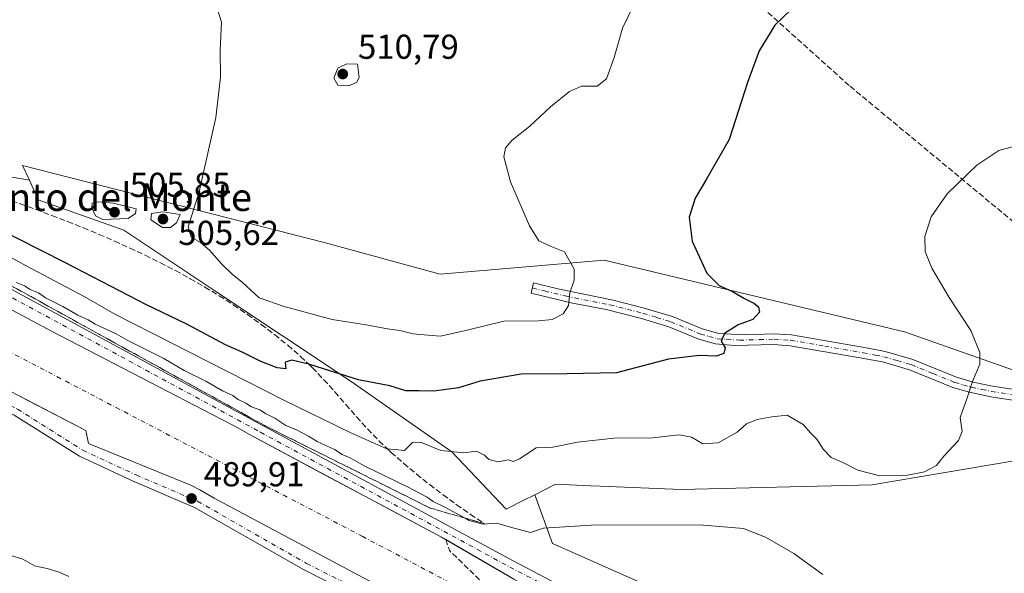
# Model space of a CAD drawing. Units: metres. Extents: x 604315 to 607771, y 4710709 to 4713074.
# Drawn here: x 606392 to 606676, y 4711634 to 4711795 of the extents above; entities that cross this region are included whole.
import ezdxf
from ezdxf.enums import TextEntityAlignment as Align

# ---------------------------------------------------------------- set-up
doc = ezdxf.new("R2010")
doc.units = ezdxf.units.M
doc.header["$MEASUREMENT"] = 0
doc.linetypes.add('DGN Style 3', pattern=[2.307223458686699, 1.648016756204785, -0.6592067024819142])
doc.linetypes.add('DGN Style 4', pattern=[2.6384748266838614, 1.318413404963828, -0.6592067024819142, 0.001648016756204785, -0.6592067024819142])
for name, color, linetype, lineweight in [('Camino Cxs', 7, 'Continuous', 0), ('Camino eje', 30, 'DGN Style 4', 13), ('Conducción de hidrocarburos lineal', 6, 'DGN Style 3', 0), ('Corriente artificial Cxs', 4, 'Continuous', 13), ('Corriente artificial eje', 142, 'DGN Style 4', 0), ('Cultivos herbáceos CxS', 92, 'Continuous', 0), ('Curva de nivel maestra', 30, 'Continuous', 30), ('Curva de nivel normal', 30, 'Continuous', 0), ('Matorral CxS', 135, 'Continuous', 0), ('Muro lineal', 1, 'DGN Style 3', 13), ('Núcleo urbano CxS', 7, 'Continuous', 0), ('Pista no pavimentada Cxs', 111, 'Continuous', 0), ('Pista no pavimentada eje', 91, 'DGN Style 4', 0), ('Punto de cota en terreno', 7, 'Continuous', 0), ('Rótulo de punto de cota en terreno', 7, 'Continuous', 0), ('Suelo desnudo CxS', 253, 'Continuous', 0), ('Talud superficial', 30, 'DGN Style 3', 0), ('Texto cartográfico', 7, 'Continuous', 0)]:
    doc.layers.add(name, color=color, linetype=linetype, lineweight=lineweight)
doc.styles.add('Style-Arial', font='txt')

# ---------------------------------------------------------------- blocks, each defined once
blk = doc.blocks.new('*U15')
at = {"layer": 'Cultivos herbáceos CxS', "color": 92, "linetype": 'Continuous', "lineweight": 0}
blk.add_polyline3d([(606639.8563000001, 4711601.243899999, 488.9756000000052), (606545.6458000002, 4711643.1165, 489.9312000000064), (606540.5751, 4711657.202099999, 491.6717000000062), (606546.5251000002, 4711660.212099999, 492.4471999999951), (606556.7050999999, 4711659.796700001, 492.0044000000053), (606559.4647000004, 4711659.6841, 491.914499999999), (606582.8548999997, 4711658.729900001, 491.3466999999946), (606638.1376999998, 4711660.0437, 494.1168999999937), (606679.1596999997, 4711667.054300001, 491.7976000000053), (606689.8313999996, 4711670.0997, 491.085500000001), (606719.3080000002, 4711679.115499999, 490.1395000000048), (606647.5124000004, 4711704.3917, 496.8938999999955), (606560.6605000002, 4711725.1479, 502.9521999999997), (606513.1413000004, 4711721.013300001, 508.8487000000023), (606479.6287000002, 4711730.2631, 508.0151000000042), (606392.4117999999, 4711752.522500001, 503.5620999999956), (606394.3531, 4711748.223300001, 503.6778000000049), (606374.2355000004, 4711751.722300001, 504.1132999999973)], dxfattribs=at)
blk = doc.blocks.new('5PATER')
at = {"layer": 'Núcleo urbano CxS', "linetype": 'Continuous', "lineweight": 0}
h = blk.add_hatch(color=51, dxfattribs=at)
edge = h.paths.add_edge_path()
edge.add_ellipse((0, 0), major_axis=(-0.1095731443231308, -0.1110710700762829), ratio=0.9994222409660322, start_angle=0, end_angle=360)

msp = doc.modelspace()

# ---------------------------------------------------------------- linework, layer by layer
at = {"layer": 'Camino Cxs', "color": 7, "linetype": 'Continuous', "lineweight": 0}
msp.add_polyline3d([(606685.7801000001, 4711683.5001, 498.0457000000025), (606672.4200999998, 4711685.5801, 497.3320999999996), (606666.2801000001, 4711686.860099999, 498.4578000000038), (606661.5000999998, 4711688.2401, 499.3709999999992), (606648.8901000004, 4711693.380100001, 499.4009999999981), (606641.1101000002, 4711695.630100001, 500.6383999999962), (606634.1001000004, 4711696.970100001, 500.3052000000025), (606614.3800999997, 4711700.350099999, 498.6074999999983), (606609.7301000003, 4711700.670100001, 499.2504999999946), (606598.2801000001, 4711700.390100001, 501.1394), (606592.8000999996, 4711700.860099999, 501.6753000000026), (606587.9901000002, 4711702.220100001, 501.6785999999993), (606579.3201000001, 4711705.8201, 502.735400000005), (606571.3901000004, 4711708.2301, 503.4668999999994), (606561.1700999998, 4711710.780099999, 505.0543000000035), (606551.4200999998, 4711712.690099999, 506.3905999999988), (606539.4600999998, 4711715.540100001, 507.4195000000037), (606540.2200999996, 4711718.590100001, 507.0363000000071), (606547.2600999996, 4711716.8301, 507.9731999999931), (606563.2600999996, 4711713.540100001, 505.6113000000041), (606572.2301000003, 4711711.2501, 504.3423000000039), (606580.3800999997, 4711708.780099999, 503.0437999999995), (606589.0100999996, 4711705.200099999, 502.5835999999982), (606593.8300999999, 4711703.890100001, 502.2559999999939), (606601.2100999998, 4711703.5101, 500.8395000000019), (606609.7801000001, 4711703.8101, 499.6670000000013), (606614.7600999996, 4711703.470100001, 498.8453000000009), (606636.9600999998, 4711699.640100001, 501.7376999999979), (606641.8501000004, 4711698.6801, 501.1882999999943), (606649.9200999998, 4711696.340100001, 499.353099999993), (606662.5201000003, 4711691.210100001, 501.8350000000065), (606667.3300999999, 4711689.8301, 501.4939000000013), (606672.9801000003, 4711688.670100001, 499.0544999999984), (606686.1101000002, 4711686.620100001, 500.0464999999967)], dxfattribs=at)
msp.add_polyline3d([(606685.7801000001, 4711683.5001, 498.0457000000025), (606672.4200999998, 4711685.5801, 497.3320999999996), (606666.2801000001, 4711686.860099999, 498.4578000000038), (606661.5000999998, 4711688.2401, 499.3709999999992), (606648.8901000004, 4711693.380100001, 499.4009999999981), (606641.1101000002, 4711695.630100001, 500.6383999999962), (606634.1001000004, 4711696.970100001, 500.3052000000025), (606614.3800999997, 4711700.350099999, 498.6074999999983), (606609.7301000003, 4711700.670100001, 499.2504999999946), (606598.2801000001, 4711700.390100001, 501.1394), (606592.8000999996, 4711700.860099999, 501.6753000000026), (606587.9901000002, 4711702.220100001, 501.6785999999993), (606579.3201000001, 4711705.8201, 502.735400000005), (606571.3901000004, 4711708.2301, 503.4668999999994), (606561.1700999998, 4711710.780099999, 505.0543000000035), (606551.4200999998, 4711712.690099999, 506.3905999999988), (606539.4600999998, 4711715.540100001, 507.4195000000037), (606540.2200999996, 4711718.590100001, 507.0363000000071), (606547.2600999996, 4711716.8301, 507.9731999999931), (606563.2600999996, 4711713.540100001, 505.6113000000041), (606572.2301000003, 4711711.2501, 504.3423000000039), (606580.3800999997, 4711708.780099999, 503.0437999999995), (606589.0100999996, 4711705.200099999, 502.5835999999982), (606593.8300999999, 4711703.890100001, 502.2559999999939), (606601.2100999998, 4711703.5101, 500.8395000000019), (606609.7801000001, 4711703.8101, 499.6670000000013), (606614.7600999996, 4711703.470100001, 498.8453000000009), (606636.9600999998, 4711699.640100001, 501.7376999999979), (606641.8501000004, 4711698.6801, 501.1882999999943), (606649.9200999998, 4711696.340100001, 499.353099999993), (606662.5201000003, 4711691.210100001, 501.8350000000065), (606667.3300999999, 4711689.8301, 501.4939000000013), (606672.9801000003, 4711688.670100001, 499.0544999999984), (606686.1101000002, 4711686.620100001, 500.0464999999967)], dxfattribs=at)
at = {"layer": 'Camino eje', "color": 30, "linetype": 'DGN Style 4', "lineweight": 13}
msp.add_polyline3d([(606539.8400999998, 4711717.065099999, 507.2157000000007), (606543.3601000002, 4711716.1851, 507.5259999999981), (606549.3400999998, 4711714.7601, 507.5583000000043), (606557.3400999998, 4711713.1151, 505.9471999999951), (606562.2150999998, 4711712.1601, 505.1003999999957), (606567.3251, 4711710.8851, 504.7804999999935), (606571.8101000005, 4711709.7401, 503.9109000000026), (606575.7751000002, 4711708.5351, 503.1171000000032), (606579.8501000004, 4711707.300100001, 502.5773999999947), (606588.5000999998, 4711703.710100001, 502.047900000005), (606590.9051000001, 4711703.030099999, 501.9247999999934), (606593.3151000004, 4711702.3751, 501.6092000000062), (606596.0551000005, 4711702.140100001, 501.2339999999967), (606599.7451, 4711701.950099999, 500.5840999999928), (606605.4700999996, 4711702.090100001, 499.7636000000057), (606609.7550999997, 4711702.2401, 499.0749000000069), (606614.5701000001, 4711701.9101, 498.5457000000025), (606624.4301000005, 4711700.220100001, 499.1805000000023), (606635.5301000001, 4711698.3051, 500.7795999999944), (606639.0351, 4711697.6351, 500.3899999999995), (606641.4801000003, 4711697.155099999, 500.3886000000057), (606645.3701, 4711696.030099999, 499.9051000000036), (606649.4051000001, 4711694.860099999, 499.3510999999999), (606655.7050999999, 4711692.295100001, 498.5417000000016), (606662.0100999996, 4711689.725099999, 500.4744000000064), (606664.4001000002, 4711689.0351, 500.2736000000005), (606666.8051000005, 4711688.345100001, 499.5966999999946), (606669.8750999998, 4711687.7051, 498.4064000000071), (606672.7001, 4711687.1251, 497.5507000000071), (606679.2651000004, 4711686.100099999, 495.8364000000002)], dxfattribs=at)
at = {"layer": 'Conducción de hidrocarburos lineal', "color": 6, "linetype": 'DGN Style 3', "lineweight": 0}
msp.add_polyline3d([(606930.9919999996, 4710747.897299999, 470.5509000000021), (607004.7068999996, 4710834.693299999, 464.907600000006), (607018.6458000002, 4710860.376700001, 464.290599999993), (607007.8819000004, 4710910.8935, 468.2848999999987), (607021.6403000001, 4710931.8485, 467.5807999999961), (607040.7355000004, 4710959.966399999, 468.184699999998), (607055.2400000002, 4710986.25, 469.0068000000028), (607031.3600000005, 4711079.609999999, 477.7070999999996), (607000.7000000002, 4711191.630000001, 478.962400000004), (606919.3700000001, 4711290.189999999, 477.0915999999997), (606913.1500000004, 4711298.5, 478.036500000002), (606900.9800000006, 4711310.779999999, 478.7277000000031), (606800.5599999996, 4711415.220000001, 485.3176999999997), (606796.6699999999, 4711433.609999999, 486.395399999994), (606755.4857999999, 4711672.6436, 489.688599999994), (606631.5, 4711775.67, 498.3606), (606572.6500000004, 4711828.59, 506.6757000000071), (606539.8300000001, 4711859.609999999, 509.9299000000028), (606416.4900000002, 4711971.359999999, 504.5326999999961), (606307.1500000004, 4712072.550000001, 500.3016999999964)], dxfattribs=at)
at = {"layer": 'Corriente artificial Cxs', "color": 4, "linetype": 'Continuous', "lineweight": 13, "extrusion": (0.0472249938728793, -0.0274524143064362, 0.9985069678787698), "elevation": -100214.4047901313, "flags": 128}
msp.add_lwpolyline([(4378213.092371036, 1840830.998457048), (4378213.092371035, 1840808.576280456)], dxfattribs=at)
at = {"layer": 'Corriente artificial Cxs', "color": 4, "linetype": 'Continuous', "lineweight": 13}
for points in [[(606209.8501000004, 4711806.800100001, 491.2072999999946), (606231.7768999999, 4711794.760500001, 490.2566999999981), (606284.4687000001, 4711766.0669, 489.7531000000017), (606313.2233999996, 4711750.797499999, 489.7029000000039), (606327.9287, 4711742.988700001, 490.1995000000024), (606368.5758999997, 4711721.712300001, 489.8402999999962), (606400.7785, 4711704.5801, 489.687699999995), (606429.1649000002, 4711689.8145, 489.7692999999999), (606450.0453000005, 4711678.9705, 489.8197999999975), (606453.7745000003, 4711677.0459, 489.8555000000051), (606458.0295000002, 4711674.5911, 489.6934000000037), (606479.9112, 4711662.906400001, 489.9287999999942), (606497.5450999998, 4711653.489900001, 489.8573000000034), (606513.5701000001, 4711644.932700001, 489.6747000000032), (606514.8241999998, 4711644.203700001, 489.6762000000017)], [(606505.2536000004, 4711625.603800001, 489.054999999993), (606503.8724999996, 4711626.304500001, 489.1839000000036), (606447.8337000003, 4711656.2291, 489.2054000000062), (606443.7062999997, 4711658.610300001, 488.9100000000035), (606441.2455000002, 4711659.8803, 488.568299999999), (606411.4798999997, 4711672.024700001, 490.0007999999943), (606410.6860999997, 4711675.7553, 489.3684000000067), (606393.7166999998, 4711684.5821, 489.3470999999991), (606391.0011, 4711685.994700001, 489.4446999999927), (606358.7748999996, 4711703.139699999, 489.4567999999999), (606318.1347000003, 4711724.4123, 489.3662999999942), (606282.6727, 4711743.2434, 489.538400000005), (606274.6370999999, 4711747.510500001, 489.6836999999941), (606221.5000999998, 4711775.600099999, 490.3435999999929)], [(606368.5758999997, 4711721.712300001, 489.8402999999962), (606400.7785, 4711704.5801, 489.687699999995), (606429.1649000002, 4711689.8145, 489.7692999999999), (606450.0453000005, 4711678.9705, 489.8197999999975), (606453.7745000003, 4711677.0459, 489.8555000000051), (606458.0295000002, 4711674.5911, 489.6934000000037), (606479.9112, 4711662.906400001, 489.9287999999942), (606497.5450999998, 4711653.489900001, 489.8573000000034), (606513.5701000001, 4711644.932700001, 489.6747000000032), (606534.1801000005, 4711632.951900001, 488.4514000000054)], [(606503.8724999996, 4711626.304500001, 489.1839000000036), (606447.8337000003, 4711656.2291, 489.2054000000062), (606443.7062999997, 4711658.610300001, 488.9100000000035), (606441.2455000002, 4711659.8803, 488.568299999999), (606411.4798999997, 4711672.024700001, 490.0007999999943), (606410.6860999997, 4711675.7553, 489.3684000000067), (606393.7166999998, 4711684.5821, 489.3470999999991), (606391.0011, 4711685.994700001, 489.4446999999927)]]:
    msp.add_polyline3d(points, dxfattribs=at)
at = {"layer": 'Corriente artificial eje', "color": 142, "linetype": 'DGN Style 4', "lineweight": 0}
msp.add_polyline3d([(606528.0938999997, 4711625.345000001, 484.1814000000013), (606490.7980000004, 4711645.092800001, 485.2146000000066), (606388.9236000003, 4711698.424500001, 484.9688000000024), (606234.3705000002, 4711781.7961, 485.1515000000073), (606215.5336999996, 4711791.578700001, 485.8399000000064)], dxfattribs=at)
at = {"layer": 'Cultivos herbáceos CxS', "color": 92, "linetype": 'Continuous', "lineweight": 0}
for points in [[(606164.8724999996, 4712010.611300001, 489.8782000000065), (606184.5086000003, 4711992.485300001, 489.8016999999964), (606188.3381000003, 4711949.9179, 487.7955999999977), (606203.6195, 4711922.1327, 488.3839000000008), (606209.1759000003, 4711892.958100001, 487.470100000006), (606226.3783, 4711877.338300001, 489.0755999999965), (606230.3032000001, 4711847.242900001, 489.0044000000053), (606246.0043000003, 4711804.062899999, 491.5013999999938), (606277.4079, 4711789.6691, 495.538400000005), (606300.9605, 4711779.201099999, 497.5567000000011), (606333.6727, 4711772.658299999, 502.1183000000019), (606353.2997000003, 4711763.4987, 503.8640000000014), (606374.2355000004, 4711751.722300001, 504.1132999999973), (606394.3531, 4711748.223300001, 503.6778000000049)], [(606540.5751, 4711657.202099999, 491.6717000000062), (606546.5251000002, 4711660.212099999, 492.4471999999951), (606556.7050999999, 4711659.796700001, 492.0044000000053), (606559.4647000004, 4711659.6841, 491.914499999999), (606582.8548999997, 4711658.729900001, 491.3466999999946), (606638.1376999998, 4711660.0437, 494.1168999999937), (606679.1596999997, 4711667.054300001, 491.7976000000053), (606689.8313999996, 4711670.0997, 491.085500000001), (606719.3080000002, 4711679.115499999, 490.1395000000048), (606647.5124000004, 4711704.3917, 496.8938999999955), (606560.6605000002, 4711725.1479, 502.9521999999997), (606513.1413000004, 4711721.013300001, 508.8487000000023), (606479.6287000002, 4711730.2631, 508.0151000000042), (606392.4117999999, 4711752.522500001, 503.5620999999956), (606394.3531, 4711748.223300001, 503.6778000000049)], [(606540.5751, 4711657.202099999, 491.6717000000062), (606545.6458000002, 4711643.1165, 489.9312000000064), (606639.8563000001, 4711601.243899999, 488.9756000000052), (606683.0361000003, 4711580.3079, 488.9964000000036), (606703.9726999998, 4711622.179300001, 489.0283999999957), (606727.5262000002, 4711660.1251, 489.3883999999962), (606736.6854999998, 4711656.1995, 489.1168999999937), (606736.6853999998, 4711644.4233, 488.4061999999976), (606723.5998999998, 4711616.9451, 487.7131999999983), (606710.5147000002, 4711597.3179, 487.7703000000038), (606710.5146000005, 4711577.6907, 486.3552999999956), (606711.8227000004, 4711568.531300001, 485.9885999999969), (606730.1413000004, 4711552.829299999, 484.0264000000025), (606775.9380999999, 4711529.2761, 485.7265000000043), (606807.3414000003, 4711503.106100001, 487.3089999999939), (606868.8399, 4711469.084899999, 490.4223000000056)]]:
    msp.add_polyline3d(points, dxfattribs=at)
at = {"layer": 'Curva de nivel maestra', "color": 30, "linetype": 'Continuous', "lineweight": 30, "elevation": 500, "flags": 128}
msp.add_lwpolyline([(606619.5499999998, 4711802.4001), (606609.9900000002, 4711793.100099999), (606605.4400000004, 4711785.700099999), (606602.0300000003, 4711776.540100001), (606596.7999999998, 4711760.0001), (606590.2699999996, 4711748.710100001), (606586.9400000004, 4711743.0601), (606585.1799999997, 4711737.5701), (606586.04, 4711730.600099999), (606590.3499999996, 4711721.300100001), (606593.9000000004, 4711717.7501), (606597.7300000006, 4711716.0801), (606601.1699999999, 4711714.0001), (606603.8799999999, 4711712.640100001), (606605.2300000006, 4711711.630100001), (606605.5, 4711710.0801), (606603.6200000001, 4711707.9301), (606599.3399999999, 4711706.360099999), (606595.4699999997, 4711703.8301), (606594.4600000001, 4711701.6601), (606595.5899999999, 4711699.720100001), (606595.2699999996, 4711698.110099999), (606592.9800000006, 4711697.3301), (606588.1100000005, 4711697.5001), (606579.25, 4711696.450099999), (606564.1900000004, 4711692.4901), (606549.9199999999, 4711692.1801), (606536.6299999999, 4711692.130100001), (606524.7699999996, 4711690.100099999), (606518.4600000001, 4711688.140100001), (606511.3799999999, 4711687.1601), (606507.0599999996, 4711687.3201), (606503.25, 4711687.3101), (606498.5800000001, 4711688.6801), (606489.5199999996, 4711690.460100001), (606475.7599999999, 4711694.8101), (606475.1948999995, 4711694.949300001), (606470.2400000002, 4711696.170100001), (606468.3799999999, 4711695.5701), (606468.5800000001, 4711693.6501), (606466.0099999999, 4711693.960100001), (606461.1200000001, 4711695.860099999), (606455.9000000004, 4711698.450099999), (606451.0999999996, 4711700.600099999), (606439.8700000001, 4711706.5801), (606428.2000000002, 4711712.1601), (606404.7800000003, 4711724.3201), (606356.0199999996, 4711749.090100001)], dxfattribs=at)
at = {"layer": 'Curva de nivel normal', "color": 30, "linetype": 'Continuous', "lineweight": 0, "flags": 128}
for points, elevation in [([(606570.7400000002, 4711802.300100001), (606565.9600000001, 4711792.300100001), (606563.5300000003, 4711783.8201), (606561.3300000001, 4711777.5801), (606558.6200000001, 4711775.440099999), (606554.0199999996, 4711775.450099999), (606550.5899999999, 4711773.940099999), (606545.0999999996, 4711769.460100001), (606539.0899999999, 4711763.940099999), (606534.0099999999, 4711759.8201), (606532.0700000003, 4711757.600099999), (606531.5899999999, 4711754.9801), (606533.5599999996, 4711747.780099999), (606539, 4711735.030099999), (606541.7199999997, 4711730.700099999), (606545.2599999999, 4711729.0701), (606549.1399999997, 4711727.550100001), (606551.9199999999, 4711722.5001), (606551.9600000001, 4711719.3201), (606550.6699999999, 4711715.6501), (606550.2599999999, 4711711.970100001), (606548.7999999998, 4711709.610099999), (606545.5899999999, 4711707.9301), (606541.5899999999, 4711707.5601), (606531.5899999999, 4711707.420100001), (606521.4100000003, 4711704.9001), (606513.3200000003, 4711703.090100001), (606509.5999999996, 4711703.440099999), (606505.4000000004, 4711703.7601), (606501.4900000002, 4711704.7601), (606497.9600000001, 4711705.2401), (606491.79, 4711706.4101), (606481.9000000004, 4711707.890100001), (606468.0899999999, 4711711.700099999), (606460.8300000001, 4711714.200099999), (606455.9000000004, 4711718.7401), (606453.0999999996, 4711720.920100001), (606450, 4711723.940099999), (606446.4400000004, 4711728.0001), (606443.8200000003, 4711730.2601), (606441.1500000004, 4711731.800100001), (606440.3099999996, 4711734.7501), (606443.5099999999, 4711744.9001), (606448.29, 4711766.390100001), (606449.6799999997, 4711778.0801), (606449.5099999999, 4711785.940099999), (606449.9400000004, 4711793.9901), (606448.1100000005, 4711799.800100001)], 505), ([(606486.1699999999, 4711781.9901), (606483.5599999996, 4711780.700099999), (606482.4000000004, 4711777.8101), (606483.5499999998, 4711775.800100001), (606486.7000000002, 4711775.5601), (606489.0199999996, 4711776.5601), (606489.7100000001, 4711777.960100001), (606489.2699999996, 4711781.8301), (606486.1699999999, 4711781.9901)], 510), ([(606373.2000000002, 4711734.640100001), (606393.4400000004, 4711723.4801), (606410.2599999999, 4711714.620100001), (606419.0800000001, 4711709.450099999), (606467.9800000006, 4711684.530099999), (606487.3799999999, 4711675.100099999), (606497.7699999996, 4711670.460100001), (606497.9478000002, 4711670.4452), (606502.9000000004, 4711670.030099999), (606505.1600000003, 4711672.340100001), (606507.4900000002, 4711672.380100001), (606513.4000000004, 4711669.9901), (606519.9800000006, 4711669.340100001), (606523.7199999997, 4711669.780099999), (606525.9600000001, 4711668.690099999), (606527.2999999998, 4711667.370100001), (606529.9600000001, 4711666.710100001), (606532.8700000001, 4711667.3201), (606534.2699999996, 4711666.850099999), (606536.0999999996, 4711667.540100001), (606540.9299999997, 4711670.800100001), (606545.7400000002, 4711670.960100001), (606552.8700000001, 4711672.4101), (606563.4100000003, 4711673.5801), (606574.5800000001, 4711673.690099999), (606582.3399999999, 4711674.530099999), (606585.9000000004, 4711673.860099999), (606589.2000000002, 4711671.950099999), (606593.5599999996, 4711672.1801), (606599.1299999999, 4711675.340100001), (606601.7800000003, 4711677.7301), (606604.8700000001, 4711678.940099999), (606609.1399999997, 4711679.780099999), (606613.5099999999, 4711680.2601), (606618.1500000004, 4711677.4901), (606620.3899999997, 4711674.9801), (606622.1600000003, 4711673.280099999), (606623.9699999997, 4711670.4101), (606626.3200000003, 4711667.9901), (606629.4900000002, 4711666.6501), (606634.0300000003, 4711664.340100001), (606640.3899999997, 4711662.6601), (606648.3399999999, 4711662.8201), (606653.2400000002, 4711663.800100001), (606656.7100000001, 4711665.640100001), (606658.9100000003, 4711668.3201), (606663.1100000005, 4711672.890100001), (606664.1799999997, 4711675.4801), (606663.5499999998, 4711679.520099999), (606665.5700000003, 4711685.2401), (606667.1200000001, 4711689.9901), (606669.2400000002, 4711694.9901), (606669.29, 4711698.4001), (606666.7100000001, 4711704.7401), (606660.4500000002, 4711714.270099999), (606655.4400000004, 4711722.790100001), (606653.4800000006, 4711727.6501), (606653.4100000003, 4711731.9801), (606655.1600000003, 4711737.6501), (606659.8399999999, 4711744.3201), (606668.4199999999, 4711752.5801), (606674.79, 4711756.860099999), (606680.0700000003, 4711758.3101)], 495), ([(606414.0800000001, 4711741.9801), (606412.5, 4711741.5801), (606412.4699999997, 4711740.300100001), (606413.4600000001, 4711737.9001), (606415.6200000001, 4711736.9001), (606422.9500000002, 4711737.1801), (606425.0800000001, 4711738.6501), (606425.2800000003, 4711739.950099999), (606418.6699999999, 4711741.630100001), (606414.0800000001, 4711741.9801)], 505), ([(606433.0099999999, 4711739.130100001), (606429.6900000004, 4711738.620100001), (606429.54, 4711736.780099999), (606432.8399999999, 4711734.520099999), (606435.2000000002, 4711734.530099999), (606436.9000000004, 4711735.940099999), (606437.9600000001, 4711738.3301), (606433.0099999999, 4711739.130100001)], 505), ([(606390.5899999999, 4711718.610099999), (606392.9900000002, 4711717.6801), (606394.5999999996, 4711716.630100001), (606396.9600000001, 4711715.6601), (606399.04, 4711714.210100001), (606404.0499999998, 4711711.6601), (606408.3600000005, 4711709.200099999), (606411.3399999999, 4711707.8301), (606413.3600000005, 4711706.5801), (606419.4500000002, 4711703.8201), (606422.8499999996, 4711701.880100001), (606425.8799999999, 4711700.2601), (606433.2599999999, 4711696.640100001), (606439.1600000003, 4711693.200099999), (606445.3600000005, 4711690.0701), (606450.2300000006, 4711687.280099999), (606453.1699999999, 4711685.890100001), (606454.7199999997, 4711684.770099999), (606457.0199999996, 4711683.7301), (606458.5999999996, 4711682.6501), (606461.0199999996, 4711681.7301), (606462.6699999999, 4711680.720100001), (606465.3600000005, 4711679.4001), (606468.54, 4711677.270099999), (606471.8399999999, 4711675.9001), (606475.1299999999, 4711674.1801), (606477.5599999996, 4711672.620100001), (606482.5800000001, 4711670.3101), (606484.8200000003, 4711668.870100001), (606487.1200000001, 4711667.850099999), (606491.1900000004, 4711665.5801), (606503.7300000006, 4711659.450099999), (606509.4100000003, 4711656.470100001), (606511.1399999997, 4711655.200099999), (606514.7699999996, 4711653.5001), (606520.3688000003, 4711650.433499999), (606521.5800000001, 4711649.770099999), (606525.4800000006, 4711648.6601), (606529.5300000003, 4711648.9801), (606534.2400000002, 4711647.630100001), (606536.8499999996, 4711646.920100001), (606539.2999999998, 4711646.2501), (606543.1100000005, 4711647.470100001), (606556.8899999997, 4711648.380100001), (606588.2400000002, 4711648.460100001), (606600.9600000001, 4711647.380100001), (606607.3300000001, 4711644.9101), (606615.5199999996, 4711640.1801), (606623.8499999996, 4711634.0701)], 490), ([(606405.7699999996, 4711633.4801), (606403.0199999996, 4711634.780099999), (606399.5300000003, 4711635.870100001), (606395.8099999996, 4711636.5801), (606392.4699999997, 4711638.520099999), (606384.8600000005, 4711640.870100001)], 485)]:
    msp.add_lwpolyline(points, dxfattribs=dict(at, elevation=elevation))
at = {"layer": 'Matorral CxS', "color": 135, "linetype": 'Continuous', "lineweight": 0}
msp.add_polyline3d([(606540.5751, 4711657.202099999, 491.6717000000062), (606537.3777000001, 4711655.5845, 491.3028000000049), (606532.2884999998, 4711653.0097, 491.0285000000004), (606516.6020999998, 4711669.567700001, 495.6150000000052), (606487.4102999996, 4711690.0023, 500.3558000000049), (606448.0015000004, 4711716.275699999, 502.7400000000052), (606421.7289000005, 4711733.791099999, 503.7906999999978), (606396.9156999999, 4711742.548900001, 503.6386999999959), (606394.3531, 4711748.223300001, 503.6778000000049), (606392.4117999999, 4711752.522500001, 503.5620999999956), (606479.6287000002, 4711730.2631, 508.0151000000042), (606513.1413000004, 4711721.013300001, 508.8487000000023), (606560.6605000002, 4711725.1479, 502.9521999999997), (606647.5124000004, 4711704.3917, 496.8938999999955), (606719.3080000002, 4711679.115499999, 490.1395000000048), (606689.8313999996, 4711670.0997, 491.085500000001), (606679.1596999997, 4711667.054300001, 491.7976000000053), (606638.1376999998, 4711660.0437, 494.1168999999937), (606582.8548999997, 4711658.729900001, 491.3466999999946), (606559.4647000004, 4711659.6841, 491.914499999999), (606556.7050999999, 4711659.796700001, 492.0044000000053), (606546.5251000002, 4711660.212099999, 492.4471999999951)], close=True, dxfattribs=at)
for points in [[(606540.5751, 4711657.202099999, 491.6717000000062), (606546.5251000002, 4711660.212099999, 492.4471999999951), (606556.7050999999, 4711659.796700001, 492.0044000000053), (606559.4647000004, 4711659.6841, 491.914499999999), (606582.8548999997, 4711658.729900001, 491.3466999999946), (606638.1376999998, 4711660.0437, 494.1168999999937), (606679.1596999997, 4711667.054300001, 491.7976000000053), (606689.8313999996, 4711670.0997, 491.085500000001), (606719.3080000002, 4711679.115499999, 490.1395000000048), (606647.5124000004, 4711704.3917, 496.8938999999955), (606560.6605000002, 4711725.1479, 502.9521999999997), (606513.1413000004, 4711721.013300001, 508.8487000000023), (606479.6287000002, 4711730.2631, 508.0151000000042), (606392.4117999999, 4711752.522500001, 503.5620999999956), (606394.3531, 4711748.223300001, 503.6778000000049)], [(606394.3531, 4711748.223300001, 503.6778000000049), (606396.9156999999, 4711742.548900001, 503.6386999999959), (606421.7289000005, 4711733.791099999, 503.7906999999978), (606448.0015000004, 4711716.275699999, 502.7400000000052), (606487.4102999996, 4711690.0023, 500.3558000000049), (606516.6020999998, 4711669.567700001, 495.6150000000052), (606532.2884999998, 4711653.0097, 491.0285000000004), (606537.3777000001, 4711655.5845, 491.3028000000049), (606540.5751, 4711657.202099999, 491.6717000000062)]]:
    msp.add_polyline3d(points, dxfattribs=at)
at = {"layer": 'Muro lineal', "color": 1, "linetype": 'DGN Style 3', "lineweight": 13, "extrusion": (-0.3969040954254403, -0.3418494945772504, 0.8518251358652146), "elevation": -1850983.906443999, "flags": 128}
msp.add_lwpolyline([(-3174209.199024081, 3010931.104056186), (-3174206.082487616, 3010929.607758504), (-3174186.894215164, 3010931.583986317)], dxfattribs=at)
at = {"layer": 'Pista no pavimentada Cxs', "color": 111, "linetype": 'Continuous', "lineweight": 0, "extrusion": (-0.003649081578820611, 0.002121251717034051, 0.9999910922077176), "elevation": 8271.482018949744, "flags": 128}
msp.add_lwpolyline([(606531.9306809062, 4711626.006489103), (606512.574564937, 4711637.258314419)], dxfattribs=at)
at = {"layer": 'Pista no pavimentada Cxs', "color": 111, "linetype": 'Continuous', "lineweight": 0}
for points in [[(606514.8241999998, 4711644.203700001, 490.1251000000047), (606513.5701000001, 4711644.932700001, 490.1122000000032), (606458.0295000002, 4711674.5911, 489.9455000000017), (606453.7745000003, 4711677.0459, 490.0396999999939), (606450.0453000005, 4711678.9705, 489.959400000007), (606429.1649000002, 4711689.8145, 489.8941999999952), (606400.7785, 4711704.5801, 489.7964999999967), (606368.5758999997, 4711721.712300001, 489.911500000002), (606327.9287, 4711742.988700001, 490.9674999999989), (606284.4687000001, 4711766.0669, 493.5835999999982), (606231.7768999999, 4711794.760500001, 490.5688999999985), (606209.8501000004, 4711806.800100001, 492.2829000000056)], [(606242.3294000002, 4711795.2849, 490.8309000000008), (606266.7599, 4711780.888300001, 490.5457000000025), (606324.5969000002, 4711751.1435, 494.391300000003), (606363.9731000002, 4711730.297300001, 490.6269999999931), (606462.2078999998, 4711677.045499999, 490.3071999999956), (606534.2960999999, 4711638.0253, 490.5788999999932), (606597.7747, 4711604.632900001, 489.8343000000023), (606676.8163000002, 4711564.2993, 490.248900000006)], [(606221.5000999998, 4711775.600099999, 491.2774999999965), (606274.6370999999, 4711747.510500001, 498.2446000000054), (606318.1347000003, 4711724.4123, 489.8628000000026), (606358.7748999996, 4711703.139699999, 492.5981000000029), (606391.0011, 4711685.994700001, 489.8503000000055), (606410.6860999997, 4711675.7553, 489.8018000000012), (606411.4798999997, 4711672.024700001, 490.2758000000031), (606441.2455000002, 4711659.8803, 489.4321000000054), (606443.7062999997, 4711658.610300001, 489.6435999999958), (606447.8337000003, 4711656.2291, 489.8444000000018), (606503.8724999996, 4711626.304500001, 489.7986999999994), (606505.2536000004, 4711625.603800001, 489.7087000000029)], [(606643.3901000004, 4711545.357100001, 489.4815999999992), (606639.1300999997, 4711547.703700001, 489.6440000000002), (606561.8815000001, 4711589.396700001, 489.6101000000053), (606518.0872999998, 4711612.880700001, 490.0791999999929), (606473.6139000002, 4711635.540899999, 489.8778000000021), (606442.1331000002, 4711653.499700001, 489.9962999999989), (606424.4291000003, 4711661.087099999, 489.9535000000033), (606408.8353000004, 4711668.350099999, 489.9112000000023), (606389.9609000003, 4711680.2259, 489.8423000000039), (606332.0279000001, 4711710.249700001, 490.0271000000066), (606278.0888999999, 4711739.017100001, 504.9872999999934), (606239.5455, 4711757.853700001, 491.1034000000073), (606222.9702000003, 4711767.7523, 491.8500000000058)], [(606363.9731000002, 4711730.297300001, 490.6269999999931), (606462.2078999998, 4711677.045499999, 490.3071999999956), (606534.2960999999, 4711638.0253, 490.5788999999932), (606597.7747, 4711604.632900001, 489.8343000000023), (606676.8163000002, 4711564.2993, 490.248900000006), (606674.1699000001, 4711559.211100001, 490.2792999999947), (606672.8901000004, 4711559.9301, 490.2020000000048), (606628.7030999997, 4711583.1165, 489.3662999999942), (606551.4965000004, 4711624.926899999, 489.8019999999961), (606536.1101000002, 4711631.9001, 490.3365000000049), (606534.5100999996, 4711632.7601, 490.2301000000007), (606513.5701000001, 4711644.932700001, 490.1122000000032), (606458.0295000002, 4711674.5911, 489.9455000000017), (606453.7745000003, 4711677.0459, 490.0396999999939), (606450.0453000005, 4711678.9705, 489.959400000007), (606429.1649000002, 4711689.8145, 489.8941999999952), (606400.7785, 4711704.5801, 489.7964999999967), (606368.5758999997, 4711721.712300001, 489.911500000002)], [(606391.0011, 4711685.994700001, 489.8503000000055), (606410.6860999997, 4711675.7553, 489.8018000000012), (606411.4798999997, 4711672.024700001, 490.2758000000031), (606441.2455000002, 4711659.8803, 489.4321000000054), (606443.7062999997, 4711658.610300001, 489.6435999999958), (606447.8337000003, 4711656.2291, 489.8444000000018), (606503.8724999996, 4711626.304500001, 489.7986999999994), (606525.1700999998, 4711615.5001, 489.8843999999954), (606526.7701000003, 4711614.640100001, 490.0265999999974), (606541.4965000004, 4711606.460700001, 489.4663), (606618.8872999996, 4711564.5507, 489.4262000000017), (606664.7947000006, 4711540.852499999, 490.3709999999992), (606661.9162999997, 4711535.151900001, 489.9011000000028), (606646.8076999999, 4711543.474500001, 489.5240999999951), (606643.3901000004, 4711545.357100001, 489.4815999999992), (606639.1300999997, 4711547.703700001, 489.6440000000002), (606561.8815000001, 4711589.396700001, 489.6101000000053), (606518.0872999998, 4711612.880700001, 490.0791999999929), (606473.6139000002, 4711635.540899999, 489.8778000000021), (606442.1331000002, 4711653.499700001, 489.9962999999989), (606424.4291000003, 4711661.087099999, 489.9535000000033), (606408.8353000004, 4711668.350099999, 489.9112000000023), (606389.9609000003, 4711680.2259, 489.8423000000039)]]:
    msp.add_polyline3d(points, dxfattribs=at)
at = {"layer": 'Pista no pavimentada eje', "color": 91, "linetype": 'DGN Style 4', "lineweight": 0}
for points in [[(606239.6668999996, 4711794.532500001, 490.8435999999929), (606265.7938999999, 4711779.1361, 490.3295000000071), (606323.6716999998, 4711749.370300001, 492.1536000000052), (606363.0285, 4711728.534499999, 490.3196999999927), (606461.2553000003, 4711675.286900001, 490.1803000000073), (606533.3545000004, 4711636.260700001, 490.4260999999969), (606596.8545000004, 4711602.857100001, 489.8484000000026), (606675.8935000002, 4711562.524900001, 490.3197999999975)], [(606221.7474999996, 4711770.816500001, 491.9339000000036), (606239.9423000002, 4711759.9703, 491.0954999999958), (606278.9835000001, 4711740.806700001, 502.1728000000003), (606332.9587000003, 4711712.019900001, 490.3222999999998), (606390.9552999996, 4711681.963300001, 490.0792999999976), (606409.7937000003, 4711670.1099, 490.0785000000033), (606425.2455000002, 4711662.913100001, 490.132500000007), (606443.0255000005, 4711655.293099999, 490.1006999999955), (606474.5639000004, 4711637.3015, 490.1570999999968), (606519.0138999998, 4711614.653100001, 489.9554999999964), (606562.8290999997, 4711591.158100001, 489.7535999999964), (606640.0875000004, 4711549.4597, 489.6897999999928), (606646.5412999997, 4711545.9047, 489.6588000000047)]]:
    msp.add_polyline3d(points, dxfattribs=at)
at = {"layer": 'Suelo desnudo CxS', "color": 253, "linetype": 'Continuous', "lineweight": 0}
for points in [[(606164.8724999996, 4712010.611300001, 489.8782000000065), (606184.5086000003, 4711992.485300001, 489.8016999999964), (606188.3381000003, 4711949.9179, 487.7955999999977), (606203.6195, 4711922.1327, 488.3839000000008), (606209.1759000003, 4711892.958100001, 487.470100000006), (606226.3783, 4711877.338300001, 489.0755999999965), (606230.3032000001, 4711847.242900001, 489.0044000000053), (606246.0043000003, 4711804.062899999, 491.5013999999938), (606277.4079, 4711789.6691, 495.538400000005), (606300.9605, 4711779.201099999, 497.5567000000011), (606333.6727, 4711772.658299999, 502.1183000000019), (606353.2997000003, 4711763.4987, 503.8640000000014), (606374.2355000004, 4711751.722300001, 504.1132999999973), (606394.3531, 4711748.223300001, 503.6778000000049)], [(606374.2355000004, 4711751.722300001, 504.1132999999973), (606394.3531, 4711748.223300001, 503.6778000000049), (606396.9156999999, 4711742.548900001, 503.6386999999959), (606421.7289000005, 4711733.791099999, 503.7906999999978), (606448.0015000004, 4711716.275699999, 502.7400000000052), (606487.4102999996, 4711690.0023, 500.3558000000049), (606516.6020999998, 4711669.567700001, 495.6150000000052), (606532.2884999998, 4711653.0097, 491.0285000000004), (606537.3777000001, 4711655.5845, 491.3028000000049), (606540.5751, 4711657.202099999, 491.6717000000062), (606545.6458000002, 4711643.1165, 489.9312000000064), (606639.8563000001, 4711601.243899999, 488.9756000000052)], [(606394.3531, 4711748.223300001, 503.6778000000049), (606396.9156999999, 4711742.548900001, 503.6386999999959), (606421.7289000005, 4711733.791099999, 503.7906999999978), (606448.0015000004, 4711716.275699999, 502.7400000000052), (606487.4102999996, 4711690.0023, 500.3558000000049), (606516.6020999998, 4711669.567700001, 495.6150000000052), (606532.2884999998, 4711653.0097, 491.0285000000004), (606537.3777000001, 4711655.5845, 491.3028000000049), (606540.5751, 4711657.202099999, 491.6717000000062)], [(606540.5751, 4711657.202099999, 491.6717000000062), (606545.6458000002, 4711643.1165, 489.9312000000064), (606639.8563000001, 4711601.243899999, 488.9756000000052), (606683.0361000003, 4711580.3079, 488.9964000000036), (606703.9726999998, 4711622.179300001, 489.0283999999957), (606727.5262000002, 4711660.1251, 489.3883999999962), (606736.6854999998, 4711656.1995, 489.1168999999937), (606736.6853999998, 4711644.4233, 488.4061999999976), (606723.5998999998, 4711616.9451, 487.7131999999983), (606710.5147000002, 4711597.3179, 487.7703000000038), (606710.5146000005, 4711577.6907, 486.3552999999956), (606711.8227000004, 4711568.531300001, 485.9885999999969), (606730.1413000004, 4711552.829299999, 484.0264000000025), (606775.9380999999, 4711529.2761, 485.7265000000043), (606807.3414000003, 4711503.106100001, 487.3089999999939), (606868.8399, 4711469.084899999, 490.4223000000056)]]:
    msp.add_polyline3d(points, dxfattribs=at)
at = {"layer": 'Talud superficial', "color": 30, "linetype": 'DGN Style 3', "lineweight": 0}
for points in [[(606387.0999999996, 4711743.040100001, 504.4802000000054), (606391.7100000001, 4711741.420100001, 505.2256999999955), (606396.3099999996, 4711739.7501, 506.0577000000048), (606400.8899999997, 4711738.040100001, 506.3135000000038), (606405.4500000002, 4711736.270099999, 506.8145999999979), (606409.9900000002, 4711734.450099999, 506.5285000000004), (606414.5099999999, 4711732.5701, 506.6324000000022), (606418.9900000002, 4711730.630100001, 506.3156000000017), (606423.4500000002, 4711728.610099999, 505.5598999999929), (606427.8700000001, 4711726.520099999, 504.5610000000015), (606432.25, 4711724.340100001, 503.8871000000072), (606436.5899999999, 4711722.090100001, 503.4910999999993), (606440.8799999999, 4711719.7401, 504.0338000000047), (606445.1200000001, 4711717.300100001, 504.2728999999963), (606449.2999999998, 4711714.7601, 504.2053000000015), (606453.4199999999, 4711712.120100001, 504.4333000000043), (606457.4600000001, 4711709.370100001, 504.3994999999995), (606461.4299999997, 4711706.5101, 504.6589999999997), (606465.3099999996, 4711703.540100001, 503.8552999999956), (606469.1100000005, 4711700.450099999, 502.817200000005), (606472.7999999998, 4711697.2401, 502.1520000000019), (606475.1948999995, 4711694.949300001, 501.7786999999954), (606476.25, 4711693.940099999, 501.5237999999954), (606479.5499999998, 4711690.4901, 500.7176000000036), (606482.7400000002, 4711686.940099999, 499.733699999997), (606485.8799999999, 4711683.3301, 499.2507999999943), (606489.0199999996, 4711679.7401, 498.4633000000031), (606492.2199999997, 4711676.190099999, 497.5044000000053), (606495.5199999996, 4711672.7401, 496.1901000000071), (606497.9478000002, 4711670.4452, 495.4750000000058), (606498.9900000002, 4711669.460100001, 495.1349000000046), (606502.6500000004, 4711666.2601, 494.420100000003), (606506.3799999999, 4711663.1501, 493.6070999999939), (606510.1699999999, 4711660.110099999, 492.9409000000014), (606514.0300000003, 4711657.1601, 492.5032999999967), (606517.9500000002, 4711654.300100001, 492.1168999999937), (606521.9400000004, 4711651.5101, 492.1698999999935), (606525.9800000006, 4711648.8201, 491.2540000000009), (606520.3688000003, 4711650.433499999, 491.5439000000042), (606510.2599999999, 4711653.340100001, 490.7311000000045), (606505.9100000003, 4711655.5101, 490.709400000007), (606501.5700000003, 4711657.6801, 490.5170000000071), (606497.2199999997, 4711659.850099999, 490.6340999999957), (606492.8799999999, 4711662.020099999, 490.4225000000006), (606488.5300000003, 4711664.190099999, 490.6132999999973), (606484.1900000004, 4711666.350099999, 490.4940000000061), (606479.8399999999, 4711668.520099999, 490.5991000000067), (606475.5, 4711670.690099999, 490.6362999999984), (606471.1500000004, 4711672.860099999, 490.5486999999994), (606466.8099999996, 4711675.030099999, 490.5993000000017), (606462.4600000001, 4711677.200099999, 490.3169999999955), (606458.1200000001, 4711679.600099999, 490.6396999999997), (606449.4199999999, 4711684.4001, 490.6420999999973), (606445.0800000001, 4711686.800100001, 490.5017999999982), (606440.7300000006, 4711689.200099999, 490.6873999999953), (606432.0499999998, 4711694.0001, 490.6477000000014), (606423.3499999996, 4711698.800100001, 490.7835000000051), (606419.0099999999, 4711701.200099999, 490.7082999999984), (606414.6699999999, 4711703.590100001, 490.8660999999993), (606410.3200000003, 4711705.9901, 490.8463000000047), (606405.9800000006, 4711708.390100001, 490.7906999999978), (606397.2800000003, 4711713.190099999, 490.8291999999929), (606388.5999999996, 4711717.9901, 491.0354999999981)], [(606387.0999999996, 4711743.040100001, 503.835500000001), (606391.7100000001, 4711741.420100001, 503.4858999999997), (606396.3099999996, 4711739.7501, 503.3447000000015), (606400.8899999997, 4711738.040100001, 503.2885999999999), (606405.4500000002, 4711736.270099999, 503.3828000000067), (606409.9900000002, 4711734.450099999, 503.263300000006), (606414.5099999999, 4711732.5701, 503.1744000000036), (606418.9900000002, 4711730.630100001, 503.1830000000046), (606423.4500000002, 4711728.610099999, 503.247000000003), (606427.8700000001, 4711726.520099999, 502.9388000000035), (606432.25, 4711724.340100001, 502.8196999999927), (606436.5899999999, 4711722.090100001, 502.6355999999942), (606440.8799999999, 4711719.7401, 502.639599999995), (606445.1200000001, 4711717.300100001, 502.5668000000006), (606449.2999999998, 4711714.7601, 502.6895999999979), (606453.4199999999, 4711712.120100001, 502.9499000000069), (606457.4600000001, 4711709.370100001, 502.8809999999939), (606461.4299999997, 4711706.5101, 502.9726999999984), (606465.3099999996, 4711703.540100001, 502.795499999993), (606469.1100000005, 4711700.450099999, 502.2004000000015), (606472.7999999998, 4711697.2401, 501.4236999999994), (606475.1948999995, 4711694.949300001, 500.9517000000051), (606476.25, 4711693.940099999, 500.6296000000002), (606479.5499999998, 4711690.4901, 500.0084999999963), (606482.7400000002, 4711686.940099999, 499.453800000003), (606485.8799999999, 4711683.3301, 499.0647999999928), (606489.0199999996, 4711679.7401, 498.157600000006), (606492.2199999997, 4711676.190099999, 497.1633000000002), (606495.5199999996, 4711672.7401, 496.1652999999933), (606497.9478000002, 4711670.4452, 495.5917000000045), (606498.9900000002, 4711669.460100001, 495.2492000000057), (606502.6500000004, 4711666.2601, 494.3959000000032), (606506.3799999999, 4711663.1501, 493.6094000000012), (606510.1699999999, 4711660.110099999, 492.766300000003), (606514.0300000003, 4711657.1601, 492.0351999999984), (606517.9500000002, 4711654.300100001, 491.5350999999937), (606521.9400000004, 4711651.5101, 491.1009999999952), (606525.9800000006, 4711648.8201, 490.3173999999999)], [(606388.5999999996, 4711717.9901, 490.656799999997), (606397.2800000003, 4711713.190099999, 490.5236000000005), (606405.9800000006, 4711708.390100001, 490.5767000000051), (606410.3200000003, 4711705.9901, 490.5953000000009), (606414.6699999999, 4711703.590100001, 490.6389999999956), (606419.0099999999, 4711701.200099999, 490.5489999999991), (606423.3499999996, 4711698.800100001, 490.5966999999946), (606432.0499999998, 4711694.0001, 490.4100999999937), (606440.7300000006, 4711689.200099999, 490.4369000000006), (606445.0800000001, 4711686.800100001, 490.3228999999993), (606449.4199999999, 4711684.4001, 490.4633000000031), (606458.1200000001, 4711679.600099999, 490.4608000000007), (606462.4600000001, 4711677.200099999, 490.1946000000025), (606466.8099999996, 4711675.030099999, 490.417300000001), (606471.1500000004, 4711672.860099999, 490.2088999999978), (606475.5, 4711670.690099999, 490.4738000000071), (606479.8399999999, 4711668.520099999, 490.468399999998), (606484.1900000004, 4711666.350099999, 490.4927000000025), (606488.5300000003, 4711664.190099999, 490.5991999999969), (606492.8799999999, 4711662.020099999, 490.2995999999985), (606497.2199999997, 4711659.850099999, 490.553899999999), (606501.5700000003, 4711657.6801, 490.1600000000035), (606505.9100000003, 4711655.5101, 490.4274000000005), (606510.2599999999, 4711653.340100001, 490.2881000000052), (606520.3688000003, 4711650.433499999, 490.7013000000007), (606525.9800000006, 4711648.8201, 490.3173999999999)]]:
    msp.add_polyline3d(points, dxfattribs=at)

# ---------------------------------------------------------------- block references
at = {"layer": 'Cultivos herbáceos CxS', "color": 92, "linetype": 'Continuous', "lineweight": 0}
msp.add_blockref('*U15', (0, 0), dxfattribs=at)
at = {"layer": 'Punto de cota en terreno', "color": 7, "linetype": 'Continuous', "lineweight": 0, "xscale": 10, "yscale": 10, "zscale": 10}
for p in [(606485, 4711779, 510.7899999999936), (606419, 4711739, 505.8500000000058), (606433, 4711737, 505.6199999999953), (606441.2800000003, 4711656.100000001, 489.9100000000035)]:
    msp.add_blockref('5PATER', p, dxfattribs=at)

# ---------------------------------------------------------------- texts
at = {"layer": 'Rótulo de punto de cota en terreno', "color": 7, "linetype": 'Continuous', "lineweight": 0, "style": 'Style-Arial'}
for s, p in [('510,79', (606489.4096999997, 4711783.409700001)), ('505,85', (606423.4096999997, 4711743.409700001)), ('505,62', (606437.4096999997, 4711729.519099999)), ('489,91', (606444.8077999996, 4711659.627800001))]:
    msp.add_text(s, height=7.000000000000002, dxfattribs=at).set_placement(p)
at = {"layer": 'Texto cartográfico', "color": 7, "linetype": 'Continuous', "lineweight": 0, "style": 'Style-Arial'}
msp.add_text('Canto del Monte', height=8, dxfattribs=at).set_placement((606416.9283024388, 4711743.350149999), align=Align.MIDDLE_CENTER)

doc.saveas('drawing.dxf')
